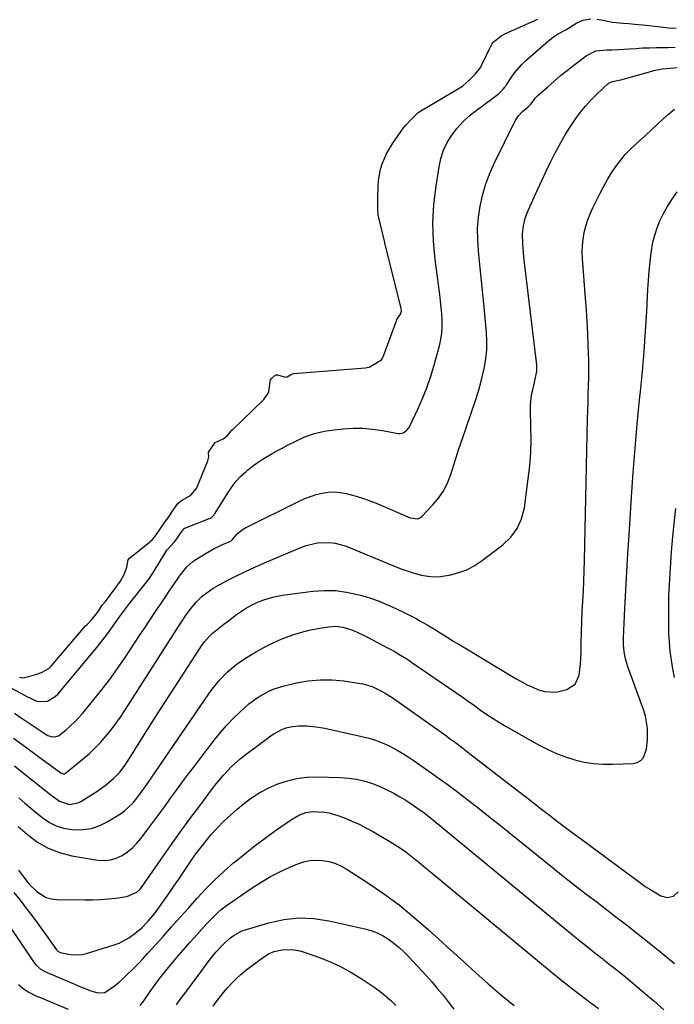
# Model space of a CAD drawing. Units: inches. Extents: x 1905912 to 1911224, y 459020 to 464331.
# Drawn here: x 1906356 to 1906632, y 463438 to 463853 of the extents above; entities that cross this region are included whole.
import ezdxf

# ---------------------------------------------------------------- set-up
doc = ezdxf.new("R2010")
doc.units = ezdxf.units.IN
doc.header["$MEASUREMENT"] = 0
for name, color, linetype in [('1', 7, 'Continuous'), ('7', 7, 'Continuous'), ('8', 7, 'Continuous')]:
    doc.layers.add(name, color=color, linetype=linetype)

msp = doc.modelspace()

# ---------------------------------------------------------------- linework, layer by layer
at = {"layer": '1', "color": 18}
msp.add_polyline3d([(1906355.85, 463576.1, 1878), (1906357.3, 463575.84, 1878), (1906359.27, 463576.27, 1878), (1906363.15, 463577.38, 1878), (1906365.14, 463578.08, 1878), (1906368.21, 463579.8, 1878), (1906369.16, 463580.73, 1878), (1906369.91, 463581.56, 1878), (1906383.73, 463597.68, 1878), (1906383.87, 463597.84, 1878), (1906384.17, 463598.17, 1878), (1906386.4, 463600.34, 1878), (1906388.66, 463603.34, 1878), (1906390.88, 463606.5, 1878), (1906391.89, 463607.83, 1878), (1906392.04, 463608.02, 1878), (1906398.4, 463616.59, 1878), (1906400.02, 463619.36, 1878), (1906401.03, 463622.42, 1878), (1906401.68, 463625.48, 1878), (1906402.2, 463626.27, 1878), (1906410.52, 463632.87, 1878), (1906410.93, 463633.21, 1878), (1906411.71, 463633.92, 1878), (1906412.78, 463635.09, 1878), (1906414.71, 463637.81, 1878), (1906416.87, 463640.93, 1878), (1906418.75, 463643.68, 1878), (1906420.9, 463646.84, 1878), (1906422.55, 463649.19, 1878), (1906423.69, 463650.28, 1878), (1906424.36, 463650.7, 1878), (1906428.12, 463652.76, 1878), (1906430.49, 463655.56, 1878), (1906435.24, 463667.17, 1878), (1906435.43, 463667.74, 1878), (1906435.6, 463668.91, 1878), (1906435.51, 463670.71, 1878), (1906435.53, 463670.82, 1878), (1906435.56, 463670.93, 1878), (1906438.25, 463674.88, 1878), (1906441.72, 463676.53, 1878), (1906443.53, 463677.91, 1878), (1906444.63, 463679.3, 1878), (1906445.36, 463680.11, 1878), (1906445.74, 463680.49, 1878), (1906458.54, 463692.81, 1878), (1906458.75, 463693.02, 1878), (1906460.8, 463695.87, 1878), (1906460.86, 463696.11, 1878), (1906461.53, 463700.84, 1878), (1906461.64, 463701.2, 1878), (1906462.09, 463701.85, 1878), (1906463.52, 463703.12, 1878), (1906464, 463703.44, 1878), (1906464.21, 463703.52, 1878), (1906464.51, 463703.51, 1878), (1906467.91, 463702.43, 1878), (1906468.7, 463702.58, 1878), (1906470.03, 463703.43, 1878), (1906471.3, 463703.96, 1878), (1906471.49, 463703.98, 1878), (1906501.62, 463706.42, 1878), (1906502.25, 463706.51, 1878), (1906503.23, 463706.75, 1878), (1906506.78, 463708.73, 1878), (1906508.35, 463709.78, 1878), (1906508.87, 463710.48, 1878), (1906509.1, 463711, 1878), (1906514.86, 463726.66, 1878), (1906514.92, 463726.81, 1878), (1906516.34, 463728.96, 1878), (1906516.81, 463730.25, 1878), (1906516.71, 463731.33, 1878), (1906509.8, 463759.02, 1878), (1906509.75, 463759.25, 1878), (1906509.64, 463759.71, 1878), (1906508.86, 463763.27, 1878), (1906507.98, 463766.85, 1878), (1906507.03, 463770.52, 1878), (1906506.9, 463773.69, 1878), (1906506.91, 463778.03, 1878), (1906506.95, 463782.86, 1878), (1906507.09, 463785.29, 1878), (1906507.94, 463790.05, 1878), (1906508.65, 463792.39, 1878), (1906510.6, 463796.85, 1878), (1906513.14, 463801.01, 1878), (1906517.72, 463807.46, 1878), (1906517.83, 463807.61, 1878), (1906518.71, 463808.64, 1878), (1906520.83, 463810.86, 1878), (1906522.94, 463813.06, 1878), (1906523.78, 463813.85, 1878), (1906524.32, 463814.22, 1878), (1906541.16, 463824.27, 1878), (1906541.66, 463824.57, 1878), (1906542.63, 463825.23, 1878), (1906545.2, 463827.41, 1878), (1906547.94, 463830.07, 1878), (1906550.19, 463833.01, 1878), (1906550.43, 463833.48, 1878), (1906554.92, 463842.78, 1878), (1906555.04, 463843, 1878), (1906555.35, 463843.4, 1878), (1906558.83, 463846.24, 1878), (1906560.64, 463847.29, 1878), (1906574.24, 463853.25, 1878)], dxfattribs=at)
at = {"layer": '7', "color": 18}
for points in [[(1906353.69, 463560.94, 1882), (1906356.61, 463558.92, 1882), (1906359.54, 463556.93, 1882), (1906362.49, 463554.96, 1882), (1906367.06, 463551.95, 1882), (1906367.76, 463551.56, 1882), (1906369.24, 463551.05, 1882), (1906370.8, 463550.97, 1882), (1906372.23, 463551.42, 1882), (1906375.5, 463553.95, 1882), (1906379.18, 463557.26, 1882), (1906382.52, 463560.92, 1882), (1906386.69, 463565.95, 1882), (1906390.28, 463570.44, 1882), (1906393.77, 463575, 1882), (1906397.12, 463579.67, 1882), (1906400.37, 463584.41, 1882), (1906406.49, 463593.66, 1882), (1906408.64, 463596.9, 1882), (1906410.78, 463600.13, 1882), (1906412.94, 463603.37, 1882), (1906415.09, 463606.6, 1882), (1906417.92, 463610.84, 1882), (1906418.67, 463611.94, 1882), (1906420.18, 463614.14, 1882), (1906422.49, 463617.42, 1882), (1906423.25, 463618.59, 1882), (1906423.67, 463619.15, 1882), (1906426.39, 463622.53, 1882), (1906428.86, 463624.76, 1882), (1906430.22, 463625.72, 1882), (1906434.49, 463628.39, 1882), (1906437.89, 463630.33, 1882), (1906439.65, 463631.17, 1882), (1906441.44, 463631.96, 1882), (1906444.87, 463633.37, 1882), (1906445.51, 463633.91, 1882), (1906447.77, 463636.63, 1882), (1906449.68, 463638.18, 1882), (1906450.75, 463638.8, 1882), (1906473.76, 463650.25, 1882), (1906476.1, 463651.31, 1882), (1906478.48, 463652.25, 1882), (1906480.93, 463653, 1882), (1906483.42, 463653.64, 1882), (1906485.94, 463654, 1882), (1906488.45, 463654.13, 1882), (1906490.96, 463653.92, 1882), (1906493.47, 463653.48, 1882), (1906497.79, 463652.33, 1882), (1906500.85, 463651.38, 1882), (1906503.85, 463650.28, 1882), (1906506.82, 463649.08, 1882), (1906520.45, 463643.18, 1882), (1906523.72, 463642.78, 1882), (1906524.87, 463643.3, 1882), (1906525.37, 463643.71, 1882), (1906529.93, 463648.5, 1882), (1906532.43, 463651.53, 1882), (1906534.62, 463654.75, 1882), (1906536.35, 463658.23, 1882), (1906537.77, 463661.9, 1882), (1906538.19, 463663.26, 1882), (1906539.6, 463667.74, 1882), (1906541.03, 463672.22, 1882), (1906542.51, 463676.68, 1882), (1906544.01, 463681.13, 1882), (1906547.95, 463692.62, 1882), (1906549.07, 463696.11, 1882), (1906550.11, 463699.62, 1882), (1906551.02, 463703.17, 1882), (1906551.84, 463706.74, 1882), (1906552.42, 463710.34, 1882), (1906552.79, 463713.95, 1882), (1906552.84, 463717.58, 1882), (1906552.66, 463721.22, 1882), (1906551.66, 463731.99, 1882), (1906551.13, 463737.52, 1882), (1906550.59, 463743.06, 1882), (1906550.02, 463748.59, 1882), (1906549.44, 463754.12, 1882), (1906549.26, 463755.8, 1882), (1906548.96, 463760.48, 1882), (1906548.92, 463765.16, 1882), (1906549.28, 463769.82, 1882), (1906549.91, 463774.47, 1882), (1906550.93, 463779.06, 1882), (1906552.2, 463783.56, 1882), (1906553.85, 463787.93, 1882), (1906555.75, 463792.23, 1882), (1906564.74, 463810.39, 1882), (1906566.08, 463812.52, 1882), (1906567.82, 463814.33, 1882), (1906570.23, 463816.36, 1882), (1906571.43, 463817.66, 1882), (1906573.21, 463820.04, 1882), (1906574.29, 463821.12, 1882), (1906578.47, 463824.84, 1882), (1906581.16, 463827.18, 1882), (1906583.88, 463829.49, 1882), (1906586.65, 463831.73, 1882), (1906589.46, 463833.93, 1882), (1906594.59, 463837.88, 1882), (1906598.74, 463839.89, 1882), (1906603.38, 463840.44, 1882), (1906605.47, 463840.44, 1882), (1906608.43, 463840.53, 1882), (1906612.69, 463840.82, 1882), (1906615.56, 463841, 1882), (1906618.44, 463841.15, 1882), (1906621.31, 463841.26, 1882), (1906624.19, 463841.33, 1882), (1906628.91, 463841.42, 1882), (1906632.08, 463841.51, 1882)], [(1906353.3, 463550.38, 1884), (1906358.34, 463546.67, 1884), (1906363.39, 463542.98, 1884), (1906373.32, 463535.76, 1884), (1906374.32, 463535.35, 1884), (1906374.85, 463535.38, 1884), (1906375.31, 463535.63, 1884), (1906382.78, 463541.78, 1884), (1906385.32, 463543.98, 1884), (1906387.76, 463546.28, 1884), (1906390.08, 463548.71, 1884), (1906392.31, 463551.23, 1884), (1906394.42, 463553.86, 1884), (1906396.46, 463556.53, 1884), (1906398.4, 463559.28, 1884), (1906400.27, 463562.09, 1884), (1906421.88, 463595.91, 1884), (1906423.18, 463597.91, 1884), (1906425.86, 463601.88, 1884), (1906427.83, 463604.66, 1884), (1906430.19, 463607.58, 1884), (1906432.87, 463610.2, 1884), (1906434.33, 463611.39, 1884), (1906437.42, 463613.51, 1884), (1906439.04, 463614.45, 1884), (1906443.39, 463616.76, 1884), (1906447.25, 463618.74, 1884), (1906451.14, 463620.66, 1884), (1906455.08, 463622.47, 1884), (1906459.06, 463624.22, 1884), (1906474.38, 463630.69, 1884), (1906476.7, 463631.53, 1884), (1906481.49, 463632.62, 1884), (1906486.4, 463632.83, 1884), (1906488.83, 463632.58, 1884), (1906493.53, 463631.23, 1884), (1906514.85, 463622.49, 1884), (1906517.41, 463621.51, 1884), (1906519.99, 463620.6, 1884), (1906522.61, 463619.81, 1884), (1906525.25, 463619.1, 1884), (1906527.92, 463618.63, 1884), (1906530.59, 463618.4, 1884), (1906533.27, 463618.52, 1884), (1906537.61, 463619.21, 1884), (1906541.03, 463620.15, 1884), (1906544.32, 463621.37, 1884), (1906547.41, 463623.02, 1884), (1906550.38, 463624.95, 1884), (1906559.53, 463631.83, 1884), (1906562.89, 463635.08, 1884), (1906565.63, 463638.68, 1884), (1906567.43, 463642.84, 1884), (1906568.61, 463647.36, 1884), (1906570.26, 463659.66, 1884), (1906570.85, 463665.17, 1884), (1906571.27, 463670.69, 1884), (1906571.41, 463676.23, 1884), (1906571.37, 463681.77, 1884), (1906571.15, 463688.47, 1884), (1906571.18, 463690.66, 1884), (1906571.67, 463694.99, 1884), (1906572.14, 463697.13, 1884), (1906572.94, 463700.21, 1884), (1906573.79, 463705.05, 1884), (1906573.83, 463707.5, 1884), (1906573.74, 463708.72, 1884), (1906568.72, 463750.68, 1884), (1906568.27, 463754.74, 1884), (1906567.89, 463758.8, 1884), (1906567.77, 463762.86, 1884), (1906568.17, 463766.23, 1884), (1906568.99, 463769.51, 1884), (1906570.2, 463772.68, 1884), (1906574.13, 463781.39, 1884), (1906575.94, 463785.31, 1884), (1906577.78, 463789.22, 1884), (1906579.67, 463793.1, 1884), (1906581.61, 463796.96, 1884), (1906582.13, 463797.98, 1884), (1906583.9, 463801.28, 1884), (1906585.75, 463804.52, 1884), (1906587.74, 463807.68, 1884), (1906589.99, 463811.05, 1884), (1906592.13, 463813.91, 1884), (1906594.38, 463816.68, 1884), (1906596.81, 463819.3, 1884), (1906599.34, 463821.83, 1884), (1906603.98, 463826.15, 1884), (1906604.3, 463826.41, 1884), (1906605.8, 463827.04, 1884), (1906609.31, 463827.67, 1884), (1906623.23, 463831.63, 1884), (1906624.38, 463831.92, 1884), (1906626.7, 463832.35, 1884), (1906630.25, 463832.71, 1884), (1906633.03, 463832.92, 1884)], [(1906353.75, 463538.71, 1886), (1906357.58, 463535.69, 1886), (1906369.1, 463526.52, 1886), (1906372.78, 463523.78, 1886), (1906376.95, 463522.4, 1886), (1906380.65, 463523.08, 1886), (1906381.74, 463523.64, 1886), (1906386.62, 463526.74, 1886), (1906388.43, 463527.94, 1886), (1906391.92, 463530.49, 1886), (1906395.53, 463533.43, 1886), (1906398.14, 463536.02, 1886), (1906400.32, 463538.98, 1886), (1906406.53, 463548.8, 1886), (1906410.14, 463554.48, 1886), (1906413.76, 463560.15, 1886), (1906417.4, 463565.81, 1886), (1906421.06, 463571.46, 1886), (1906432.89, 463589.69, 1886), (1906433.8, 463590.99, 1886), (1906435.92, 463593.36, 1886), (1906437.11, 463594.42, 1886), (1906442.02, 463598.42, 1886), (1906443.31, 463599.46, 1886), (1906447.26, 463602.5, 1886), (1906451.05, 463605.08, 1886), (1906453.28, 463606.33, 1886), (1906455.59, 463607.42, 1886), (1906458.4, 463608.53, 1886), (1906462.47, 463609.84, 1886), (1906466.68, 463610.64, 1886), (1906479.52, 463612.3, 1886), (1906484.26, 463612.63, 1886), (1906488.97, 463612.57, 1886), (1906493.64, 463611.96, 1886), (1906498.29, 463610.97, 1886), (1906500.06, 463610.48, 1886), (1906503.76, 463609.35, 1886), (1906507.41, 463608.08, 1886), (1906510.98, 463606.61, 1886), (1906514.5, 463605.01, 1886), (1906518.26, 463603.18, 1886), (1906519.86, 463602.39, 1886), (1906523.02, 463600.73, 1886), (1906524.59, 463599.88, 1886), (1906527.69, 463598.1, 1886), (1906530.74, 463596.24, 1886), (1906533.17, 463594.71, 1886), (1906535.91, 463593.01, 1886), (1906538.66, 463591.32, 1886), (1906541.41, 463589.65, 1886), (1906544.17, 463587.99, 1886), (1906565.2, 463575.43, 1886), (1906567.49, 463574.14, 1886), (1906569.81, 463572.92, 1886), (1906572.19, 463571.81, 1886), (1906574.61, 463570.77, 1886), (1906577.07, 463570.06, 1886), (1906582.04, 463569.82, 1886), (1906586.47, 463570.85, 1886), (1906590, 463573.12, 1886), (1906591.74, 463576.95, 1886), (1906592.26, 463581.72, 1886), (1906592.49, 463586.52, 1886), (1906592.56, 463590.87, 1886), (1906592.67, 463595.17, 1886), (1906592.81, 463599.46, 1886), (1906593.02, 463603.76, 1886), (1906593.26, 463608.05, 1886), (1906593.5, 463612.34, 1886), (1906593.71, 463616.63, 1886), (1906593.87, 463620.93, 1886), (1906593.98, 463625.22, 1886), (1906595.25, 463684.8, 1886), (1906595.33, 463688.32, 1886), (1906595.42, 463691.83, 1886), (1906595.54, 463695.34, 1886), (1906595.66, 463698.85, 1886), (1906595.76, 463702.36, 1886), (1906595.8, 463705.88, 1886), (1906595.76, 463709.39, 1886), (1906595.67, 463712.9, 1886), (1906595.55, 463715.85, 1886), (1906595.33, 463720.84, 1886), (1906595.07, 463725.82, 1886), (1906594.76, 463730.8, 1886), (1906594.4, 463735.78, 1886), (1906593.1, 463752.35, 1886), (1906593.01, 463755.13, 1886), (1906593.07, 463757.89, 1886), (1906593.37, 463760.63, 1886), (1906593.83, 463763.37, 1886), (1906594.5, 463766.06, 1886), (1906595.31, 463768.71, 1886), (1906596.32, 463771.28, 1886), (1906597.45, 463773.82, 1886), (1906600.53, 463780.04, 1886), (1906602.03, 463782.92, 1886), (1906603.62, 463785.74, 1886), (1906605.33, 463788.49, 1886), (1906607.12, 463791.19, 1886), (1906609.06, 463793.78, 1886), (1906611.12, 463796.26, 1886), (1906613.36, 463798.58, 1886), (1906615.71, 463800.81, 1886), (1906617.31, 463802.21, 1886), (1906619.76, 463804.4, 1886), (1906622.19, 463806.61, 1886), (1906624.59, 463808.85, 1886), (1906626.97, 463811.11, 1886), (1906629.4, 463813.3, 1886), (1906631.92, 463815.38, 1886)], [(1906355.63, 463525.19, 1888), (1906358.12, 463523.01, 1888), (1906360.64, 463520.86, 1888), (1906363.19, 463518.75, 1888), (1906365.77, 463516.67, 1888), (1906368.48, 463514.88, 1888), (1906371.32, 463513.44, 1888), (1906374.37, 463512.51, 1888), (1906378.7, 463511.82, 1888), (1906382.48, 463511.85, 1888), (1906386.15, 463512.35, 1888), (1906389.65, 463513.55, 1888), (1906393.04, 463515.22, 1888), (1906398.82, 463518.83, 1888), (1906400.17, 463519.76, 1888), (1906403.79, 463523.17, 1888), (1906405.79, 463525.67, 1888), (1906407.67, 463528.27, 1888), (1906409.49, 463530.91, 1888), (1906411.3, 463533.55, 1888), (1906435.67, 463569.11, 1888), (1906437.08, 463571.06, 1888), (1906440.08, 463574.79, 1888), (1906443.39, 463578.26, 1888), (1906447.04, 463581.32, 1888), (1906449, 463582.71, 1888), (1906451.79, 463584.53, 1888), (1906455.24, 463586.66, 1888), (1906458.77, 463588.65, 1888), (1906462.41, 463590.44, 1888), (1906466.12, 463592.09, 1888), (1906470.62, 463593.79, 1888), (1906474.22, 463594.94, 1888), (1906477.9, 463595.85, 1888), (1906481.62, 463596.59, 1888), (1906486.08, 463597.32, 1888), (1906489.13, 463597.52, 1888), (1906492.16, 463597.13, 1888), (1906496.34, 463595.87, 1888), (1906498.71, 463594.81, 1888), (1906501.04, 463593.67, 1888), (1906502.19, 463593.07, 1888), (1906510.98, 463588.46, 1888), (1906513.7, 463586.97, 1888), (1906516.38, 463585.41, 1888), (1906519.01, 463583.76, 1888), (1906521.6, 463582.05, 1888), (1906539.73, 463569.58, 1888), (1906542.36, 463567.76, 1888), (1906544.98, 463565.93, 1888), (1906547.58, 463564.08, 1888), (1906550.18, 463562.22, 1888), (1906552.8, 463560.39, 1888), (1906555.45, 463558.63, 1888), (1906558.17, 463556.96, 1888), (1906560.93, 463555.35, 1888), (1906574.9, 463547.49, 1888), (1906578.51, 463545.63, 1888), (1906582.18, 463543.94, 1888), (1906585.97, 463542.51, 1888), (1906589.83, 463541.26, 1888), (1906593.76, 463540.34, 1888), (1906597.73, 463539.67, 1888), (1906601.74, 463539.39, 1888), (1906605.78, 463539.37, 1888), (1906614.44, 463539.74, 1888), (1906616.19, 463540.17, 1888), (1906617.68, 463540.94, 1888), (1906618.78, 463542.22, 1888), (1906620.07, 463545.79, 1888), (1906620.54, 463549.77, 1888), (1906620.42, 463554.64, 1888), (1906620.11, 463557.13, 1888), (1906619.58, 463559.59, 1888), (1906618.88, 463562.01, 1888), (1906618.48, 463563.2, 1888), (1906612.03, 463580.9, 1888), (1906611.17, 463583.77, 1888), (1906610.63, 463586.71, 1888), (1906610.38, 463589.7, 1888), (1906610.39, 463592.69, 1888), (1906610.99, 463605.08, 1888), (1906611.38, 463612.77, 1888), (1906611.8, 463620.46, 1888), (1906612.24, 463628.15, 1888), (1906612.71, 463635.84, 1888), (1906613.74, 463652, 1888), (1906614.45, 463662.24, 1888), (1906615.25, 463672.47, 1888), (1906616.17, 463682.69, 1888), (1906617.17, 463692.91, 1888), (1906617.54, 463696.47, 1888), (1906618.35, 463704.91, 1888), (1906619.07, 463713.34, 1888), (1906619.66, 463721.79, 1888), (1906620.15, 463730.25, 1888), (1906620.62, 463739.45, 1888), (1906620.87, 463743.31, 1888), (1906621.17, 463747.16, 1888), (1906621.57, 463751, 1888), (1906622.04, 463754.83, 1888), (1906622.77, 463759.3, 1888), (1906623.51, 463762.36, 1888), (1906624.5, 463765.36, 1888), (1906625.68, 463768.3, 1888), (1906627.07, 463771.15, 1888), (1906628.58, 463773.93, 1888), (1906630.27, 463776.61, 1888), (1906633.01, 463780.48, 1888)], [(1906355.48, 463494.73, 1892), (1906357.48, 463491.96, 1892), (1906359.8, 463489.08, 1892), (1906363.25, 463485.7, 1892), (1906367.15, 463483.29, 1892), (1906369.35, 463482.7, 1892), (1906371.66, 463482.41, 1892), (1906383.4, 463482.3, 1892), (1906386.68, 463482.33, 1892), (1906389.96, 463482.46, 1892), (1906393.23, 463482.71, 1892), (1906396.49, 463483.05, 1892), (1906401.15, 463483.64, 1892), (1906405.33, 463485.44, 1892), (1906406.65, 463486.72, 1892), (1906407.22, 463487.45, 1892), (1906415.52, 463499.36, 1892), (1906419.53, 463505.06, 1892), (1906423.57, 463510.72, 1892), (1906427.68, 463516.34, 1892), (1906431.82, 463521.94, 1892), (1906437.21, 463529.15, 1892), (1906438.71, 463531.09, 1892), (1906441.86, 463534.86, 1892), (1906445.23, 463538.43, 1892), (1906448.87, 463541.7, 1892), (1906450.8, 463543.21, 1892), (1906462.3, 463551.74, 1892), (1906462.98, 463552.22, 1892), (1906466.63, 463554.23, 1892), (1906468.22, 463554.72, 1892), (1906470, 463555.13, 1892), (1906473.44, 463555.65, 1892), (1906476.91, 463555.63, 1892), (1906480.82, 463555.2, 1892), (1906484.47, 463554.53, 1892), (1906500.12, 463551.14, 1892), (1906503.01, 463550.4, 1892), (1906505.86, 463549.52, 1892), (1906508.64, 463548.44, 1892), (1906511.37, 463547.23, 1892), (1906514.02, 463545.85, 1892), (1906516.64, 463544.4, 1892), (1906519.18, 463542.82, 1892), (1906521.68, 463541.17, 1892), (1906524.52, 463539.21, 1892), (1906528.38, 463536.49, 1892), (1906532.23, 463533.74, 1892), (1906536.04, 463530.95, 1892), (1906539.83, 463528.13, 1892), (1906541.1, 463527.17, 1892), (1906545.49, 463523.82, 1892), (1906549.86, 463520.44, 1892), (1906554.2, 463517.03, 1892), (1906558.52, 463513.58, 1892), (1906581.2, 463495.31, 1892), (1906585.67, 463491.75, 1892), (1906590.16, 463488.21, 1892), (1906594.68, 463484.7, 1892), (1906599.22, 463481.23, 1892), (1906607.21, 463475.17, 1892), (1906608.9, 463473.89, 1892), (1906611.69, 463471.73, 1892), (1906625.37, 463460.85, 1892), (1906627.01, 463459.53, 1892), (1906628.63, 463458.19, 1892), (1906631.83, 463455.46, 1892)], [(1906353.53, 463485.37, 1894), (1906356.09, 463482.09, 1894), (1906358.15, 463479.44, 1894), (1906360.43, 463476.45, 1894), (1906362.69, 463473.45, 1894), (1906364.92, 463470.43, 1894), (1906367.12, 463467.38, 1894), (1906371.5, 463461.25, 1894), (1906371.65, 463461.06, 1894), (1906371.99, 463460.7, 1894), (1906373.03, 463460.12, 1894), (1906376.44, 463459.36, 1894), (1906378.38, 463459.09, 1894), (1906382.23, 463459.25, 1894), (1906384.14, 463459.68, 1894), (1906395.7, 463463.26, 1894), (1906397.87, 463464.07, 1894), (1906401.96, 463466.2, 1894), (1906404.52, 463468.03, 1894), (1906407.45, 463470.52, 1894), (1906410.14, 463473.26, 1894), (1906412.62, 463476.21, 1894), (1906414.91, 463479.3, 1894), (1906416.82, 463482.07, 1894), (1906418.88, 463485.04, 1894), (1906420.92, 463488.02, 1894), (1906422.96, 463491, 1894), (1906424.99, 463493.99, 1894), (1906428.64, 463499.38, 1894), (1906430.2, 463501.6, 1894), (1906431.8, 463503.79, 1894), (1906433.48, 463505.92, 1894), (1906436.67, 463509.75, 1894), (1906439.24, 463512.61, 1894), (1906441.9, 463515.37, 1894), (1906444.71, 463517.98, 1894), (1906447.61, 463520.5, 1894), (1906450.28, 463522.69, 1894), (1906453.66, 463525.2, 1894), (1906457.18, 463527.49, 1894), (1906460.89, 463529.44, 1894), (1906464.74, 463531.17, 1894), (1906468.74, 463532.46, 1894), (1906472.79, 463533.43, 1894), (1906476.93, 463533.91, 1894), (1906481.13, 463534.06, 1894), (1906491.15, 463533.82, 1894), (1906494.48, 463533.58, 1894), (1906497.78, 463533.13, 1894), (1906501.02, 463532.36, 1894), (1906504.21, 463531.39, 1894), (1906507.41, 463530.13, 1894), (1906510.41, 463528.81, 1894), (1906513.32, 463527.32, 1894), (1906516.18, 463525.71, 1894), (1906518.67, 463524.2, 1894), (1906521.77, 463522.23, 1894), (1906524.76, 463520.11, 1894), (1906526.23, 463519.01, 1894), (1906529.12, 463516.74, 1894), (1906530.55, 463515.58, 1894), (1906591.26, 463465.55, 1894), (1906594.44, 463462.98, 1894), (1906597.66, 463460.45, 1894), (1906600.71, 463458.11, 1894), (1906601.51, 463457.5, 1894), (1906601.9, 463457.19, 1894), (1906602.1, 463457.04, 1894), (1906604.95, 463454.8, 1894), (1906606.57, 463453.53, 1894), (1906609.77, 463450.94, 1894), (1906611.36, 463449.63, 1894), (1906618.85, 463443.41, 1894), (1906623.17, 463439.7, 1894), (1906627.42, 463435.92, 1894)], [(1906351.43, 463471.65, 1896), (1906361.77, 463456.1, 1896), (1906362.74, 463454.83, 1896), (1906364.52, 463453.22, 1896), (1906366.6, 463452.04, 1896), (1906377.71, 463447.36, 1896), (1906381.07, 463445.95, 1896), (1906382.75, 463445.25, 1896), (1906385.89, 463443.95, 1896), (1906388.83, 463443.14, 1896), (1906391.79, 463443.24, 1896), (1906395.86, 463446.04, 1896), (1906397.81, 463447.66, 1896), (1906399.72, 463449.33, 1896), (1906401.57, 463451.06, 1896), (1906403.37, 463452.84, 1896), (1906405.94, 463455.5, 1896), (1906407.96, 463457.62, 1896), (1906409.94, 463459.76, 1896), (1906411.91, 463461.93, 1896), (1906416.38, 463466.9, 1896), (1906419.98, 463470.91, 1896), (1906423.58, 463474.93, 1896), (1906427.17, 463478.95, 1896), (1906430.75, 463482.98, 1896), (1906434.42, 463486.92, 1896), (1906438.19, 463490.76, 1896), (1906442.13, 463494.42, 1896), (1906446.19, 463497.96, 1896), (1906446.81, 463498.49, 1896), (1906450.94, 463501.85, 1896), (1906455.12, 463505.13, 1896), (1906459.38, 463508.31, 1896), (1906463.7, 463511.42, 1896), (1906470.02, 463515.83, 1896), (1906473.81, 463518.02, 1896), (1906476.52, 463519.07, 1896), (1906479.34, 463519.53, 1896), (1906484.23, 463519.21, 1896), (1906486.31, 463518.86, 1896), (1906490.37, 463517.66, 1896), (1906492.77, 463516.76, 1896), (1906495.93, 463515.47, 1896), (1906499.04, 463514.09, 1896), (1906502.07, 463512.54, 1896), (1906505.05, 463510.89, 1896), (1906511.89, 463506.86, 1896), (1906514.17, 463505.46, 1896), (1906516.41, 463504, 1896), (1906518.59, 463502.45, 1896), (1906520.73, 463500.84, 1896), (1906522.83, 463499.18, 1896), (1906524.92, 463497.51, 1896), (1906527, 463495.82, 1896), (1906529.07, 463494.11, 1896), (1906579.86, 463452, 1896), (1906583.69, 463448.88, 1896), (1906587.56, 463445.79, 1896), (1906591.48, 463442.77, 1896), (1906595.42, 463439.79, 1896), (1906599.89, 463436.48, 1896)], [(1906406.64, 463437.7, 1898), (1906408.19, 463439.66, 1898), (1906410.94, 463443.63, 1898), (1906412.38, 463445.67, 1898), (1906414.58, 463448.71, 1898), (1906416.1, 463450.7, 1898), (1906418.6, 463453.84, 1898), (1906420.71, 463456.32, 1898), (1906422.2, 463458.03, 1898), (1906424.02, 463460.11, 1898), (1906425.84, 463462.19, 1898), (1906427.67, 463464.26, 1898), (1906429.5, 463466.33, 1898), (1906433.64, 463471, 1898), (1906434.78, 463472.26, 1898), (1906437.12, 463474.73, 1898), (1906439.56, 463477.09, 1898), (1906440.84, 463478.2, 1898), (1906443.54, 463480.24, 1898), (1906453.85, 463487.31, 1898), (1906457.67, 463489.76, 1898), (1906461.58, 463492.05, 1898), (1906465.62, 463494.09, 1898), (1906469.75, 463495.97, 1898), (1906473.14, 463497.39, 1898), (1906475.67, 463498.23, 1898), (1906478.25, 463498.8, 1898), (1906480.88, 463498.98, 1898), (1906483.55, 463498.89, 1898), (1906486.19, 463498.41, 1898), (1906488.74, 463497.7, 1898), (1906491.17, 463496.64, 1898), (1906493.51, 463495.34, 1898), (1906502.58, 463489.48, 1898), (1906509.28, 463484.91, 1898), (1906515.8, 463480.13, 1898), (1906522.08, 463475.02, 1898), (1906528.19, 463469.7, 1898), (1906532.44, 463465.8, 1898), (1906537.66, 463461.04, 1898), (1906542.89, 463456.29, 1898), (1906548.15, 463451.57, 1898), (1906553.41, 463446.86, 1898), (1906554.37, 463446.01, 1898), (1906559.25, 463441.85, 1898), (1906564.24, 463437.82, 1898)], [(1906437.41, 463437.53, 1902), (1906438.86, 463439.45, 1902), (1906441.85, 463443.21, 1902), (1906443.68, 463445.4, 1902), (1906445.45, 463447.34, 1902), (1906447.3, 463449.19, 1902), (1906449.26, 463450.93, 1902), (1906451.3, 463452.58, 1902), (1906458.62, 463458.13, 1902), (1906461.12, 463459.69, 1902), (1906463.18, 463460.48, 1902), (1906466.53, 463461.16, 1902), (1906470.58, 463461.41, 1902), (1906472.58, 463461.12, 1902), (1906474.56, 463460.62, 1902), (1906480.76, 463458.54, 1902), (1906485.74, 463456.64, 1902), (1906490.59, 463454.49, 1902), (1906495.25, 463451.95, 1902), (1906499.79, 463449.16, 1902), (1906505.35, 463445.43, 1902), (1906507.77, 463443.68, 1902), (1906510.12, 463441.85, 1902), (1906512.35, 463439.87, 1902), (1906514.5, 463437.8, 1902)], [(1906355.39, 463446.67, 1898), (1906357.41, 463444.87, 1898), (1906359.58, 463443.47, 1898), (1906363.08, 463441.74, 1898), (1906364.27, 463441.22, 1898), (1906376.33, 463436.18, 1898)]]:
    msp.add_polyline3d(points, dxfattribs=at)
at = {"layer": '8', "color": 18}
for points in [[(1906352.44, 463571.45, 1880), (1906356.19, 463569.5, 1880), (1906359.01, 463567.91, 1880), (1906363.48, 463565.87, 1880), (1906367.68, 463565.98, 1880), (1906370.9, 463567.88, 1880), (1906371.96, 463568.99, 1880), (1906388.4, 463588.62, 1880), (1906389.94, 463590.5, 1880), (1906392.89, 463594.37, 1880), (1906394.31, 463596.34, 1880), (1906396.29, 463599.17, 1880), (1906397.95, 463601.46, 1880), (1906399.66, 463603.71, 1880), (1906401.4, 463605.95, 1880), (1906402.27, 463607.06, 1880), (1906409.92, 463616.74, 1880), (1906410.53, 463617.55, 1880), (1906412.68, 463620.99, 1880), (1906413.7, 463622.74, 1880), (1906414.23, 463623.61, 1880), (1906417.46, 463628.9, 1880), (1906417.95, 463629.63, 1880), (1906421.21, 463633.14, 1880), (1906422.11, 463634.36, 1880), (1906423.84, 463636.86, 1880), (1906425.09, 463638.58, 1880), (1906425.43, 463638.81, 1880), (1906425.55, 463638.86, 1880), (1906436.2, 463643.04, 1880), (1906436.76, 463643.33, 1880), (1906437.88, 463644.44, 1880), (1906438.06, 463644.71, 1880), (1906443.76, 463653.95, 1880), (1906445.41, 463656.35, 1880), (1906447.2, 463658.64, 1880), (1906449.19, 463660.75, 1880), (1906451.33, 463662.74, 1880), (1906451.95, 463663.27, 1880), (1906453.92, 463664.85, 1880), (1906455.95, 463666.36, 1880), (1906458.05, 463667.75, 1880), (1906460.2, 463669.08, 1880), (1906462.4, 463670.33, 1880), (1906464.61, 463671.56, 1880), (1906466.84, 463672.75, 1880), (1906469.09, 463673.92, 1880), (1906472.25, 463675.54, 1880), (1906476.15, 463677.27, 1880), (1906480.15, 463678.7, 1880), (1906484.27, 463679.68, 1880), (1906488.49, 463680.35, 1880), (1906492.26, 463680.74, 1880), (1906496.41, 463680.99, 1880), (1906500.54, 463680.99, 1880), (1906504.67, 463680.63, 1880), (1906508.78, 463680.03, 1880), (1906515.48, 463678.74, 1880), (1906516.21, 463678.69, 1880), (1906517.59, 463678.99, 1880), (1906518.82, 463679.81, 1880), (1906519.78, 463680.93, 1880), (1906520.16, 463681.58, 1880), (1906523.69, 463688.99, 1880), (1906525.66, 463693.42, 1880), (1906527.47, 463697.92, 1880), (1906529.04, 463702.51, 1880), (1906530.44, 463707.16, 1880), (1906532.78, 463715.74, 1880), (1906533.36, 463718.38, 1880), (1906533.78, 463721.03, 1880), (1906533.95, 463723.71, 1880), (1906533.95, 463726.41, 1880), (1906533.79, 463729.12, 1880), (1906533.59, 463731.83, 1880), (1906533.31, 463734.53, 1880), (1906532.99, 463737.23, 1880), (1906531.03, 463751.98, 1880), (1906530.33, 463759.73, 1880), (1906530.09, 463767.48, 1880), (1906530.51, 463775.22, 1880), (1906531.38, 463782.95, 1880), (1906532.65, 463791.11, 1880), (1906533.46, 463794.66, 1880), (1906534.57, 463798.1, 1880), (1906536.14, 463801.35, 1880), (1906538.02, 463804.47, 1880), (1906540.27, 463807.37, 1880), (1906542.7, 463810.1, 1880), (1906545.39, 463812.57, 1880), (1906548.25, 463814.86, 1880), (1906555.38, 463820.02, 1880), (1906557.56, 463821.74, 1880), (1906559.67, 463823.79, 1880), (1906560.47, 463824.79, 1880), (1906560.84, 463825.32, 1880), (1906561.02, 463825.59, 1880), (1906563.17, 463828.88, 1880), (1906564.5, 463830.73, 1880), (1906567.48, 463834.15, 1880), (1906569.13, 463835.71, 1880), (1906578.98, 463844.29, 1880), (1906581.35, 463846.13, 1880), (1906582.61, 463846.93, 1880), (1906586.33, 463848.95, 1880), (1906587.24, 463849.48, 1880), (1906590.74, 463851.8, 1880), (1906593.31, 463852.85, 1880), (1906596.67, 463853.49, 1880)], [(1906599.3, 463853.3, 1880), (1906601.02, 463852.98, 1880), (1906605.78, 463851.99, 1880), (1906610.21, 463851.62, 1880), (1906612.43, 463851.45, 1880), (1906615.09, 463851.22, 1880), (1906619.96, 463850.76, 1880), (1906624.82, 463850.2, 1880), (1906629.36, 463849.66, 1880), (1906632.58, 463849.46, 1880)], [(1906631.88, 463575.9, 1890), (1906631.17, 463579.6, 1890), (1906630.54, 463583.31, 1890), (1906630.04, 463587.04, 1890), (1906629.72, 463590.79, 1890), (1906629.53, 463594.55, 1890), (1906629.48, 463596.63, 1890), (1906629.41, 463601.26, 1890), (1906629.41, 463605.89, 1890), (1906629.53, 463610.52, 1890), (1906629.71, 463615.15, 1890), (1906629.98, 463619.78, 1890), (1906630.28, 463624.4, 1890), (1906630.65, 463629.02, 1890), (1906631.05, 463633.64, 1890), (1906631.61, 463639.59, 1890), (1906632.44, 463647.17, 1890)], [(1906355.36, 463513.2, 1890), (1906359.25, 463509.75, 1890), (1906363.46, 463506.6, 1890), (1906367.92, 463503.98, 1890), (1906372.76, 463502.16, 1890), (1906377.85, 463500.86, 1890), (1906388.87, 463499.04, 1890), (1906391.54, 463498.89, 1890), (1906394.15, 463499.11, 1890), (1906396.64, 463499.87, 1890), (1906399.07, 463501, 1890), (1906401.33, 463502.55, 1890), (1906403.45, 463504.25, 1890), (1906405.37, 463506.19, 1890), (1906407.14, 463508.27, 1890), (1906409.57, 463511.48, 1890), (1906412.1, 463514.85, 1890), (1906414.61, 463518.25, 1890), (1906417.09, 463521.66, 1890), (1906419.55, 463525.09, 1890), (1906422.02, 463528.52, 1890), (1906424.51, 463531.92, 1890), (1906427.03, 463535.3, 1890), (1906429.58, 463538.66, 1890), (1906438.08, 463549.73, 1890), (1906440.52, 463552.75, 1890), (1906443.06, 463555.69, 1890), (1906445.75, 463558.49, 1890), (1906448.53, 463561.21, 1890), (1906450.68, 463563.21, 1890), (1906452.51, 463564.79, 1890), (1906456.4, 463567.65, 1890), (1906460.6, 463570.03, 1890), (1906462.8, 463571.01, 1890), (1906467.4, 463572.44, 1890), (1906472.59, 463573.64, 1890), (1906477.56, 463574.49, 1890), (1906482.54, 463574.98, 1890), (1906487.55, 463574.92, 1890), (1906492.57, 463574.49, 1890), (1906498.6, 463573.62, 1890), (1906500.59, 463573.25, 1890), (1906504.45, 463572.09, 1890), (1906508.14, 463570.39, 1890), (1906509.92, 463569.41, 1890), (1906513.34, 463567.2, 1890), (1906535.87, 463551.19, 1890), (1906537.1, 463550.31, 1890), (1906539.53, 463548.52, 1890), (1906541.94, 463546.68, 1890), (1906545.53, 463543.92, 1890), (1906565.66, 463528.36, 1890), (1906569.03, 463525.75, 1890), (1906572.41, 463523.14, 1890), (1906575.78, 463520.53, 1890), (1906579.15, 463517.91, 1890), (1906582.54, 463515.31, 1890), (1906585.93, 463512.73, 1890), (1906589.34, 463510.17, 1890), (1906592.77, 463507.63, 1890), (1906613.89, 463492.07, 1890), (1906614.82, 463491.37, 1890), (1906617.62, 463489.29, 1890), (1906619.52, 463487.95, 1890), (1906620.49, 463487.32, 1890), (1906621.49, 463486.72, 1890), (1906626.17, 463483.99, 1890), (1906628.81, 463483.24, 1890), (1906631.5, 463483.83, 1890), (1906633.4, 463485.65, 1890)], [(1906421.99, 463438.03, 1900), (1906422.79, 463439.11, 1900), (1906425, 463442.11, 1900), (1906427.22, 463445.11, 1900), (1906429.44, 463448.11, 1900), (1906431.67, 463451.11, 1900), (1906435.83, 463456.71, 1900), (1906438.65, 463460.21, 1900), (1906441.74, 463463.48, 1900), (1906444.24, 463465.88, 1900), (1906445.86, 463467.17, 1900), (1906449.49, 463469.15, 1900), (1906450.47, 463469.49, 1900), (1906460.99, 463472.62, 1900), (1906467.26, 463473.97, 1900), (1906473.56, 463474.67, 1900), (1906479.89, 463474.4, 1900), (1906486.25, 463473.49, 1900), (1906501.38, 463470.11, 1900), (1906504.04, 463469.34, 1900), (1906506.62, 463468.39, 1900), (1906509.06, 463467.13, 1900), (1906511.42, 463465.68, 1900), (1906513.65, 463464.02, 1900), (1906515.8, 463462.26, 1900), (1906517.83, 463460.36, 1900), (1906519.78, 463458.38, 1900), (1906527.3, 463450.23, 1900), (1906529.71, 463447.56, 1900), (1906532.06, 463444.84, 1900), (1906534.33, 463442.06, 1900), (1906536.56, 463439.24, 1900), (1906538.84, 463436.27, 1900)]]:
    msp.add_polyline3d(points, dxfattribs=at)

doc.saveas('drawing.dxf')
